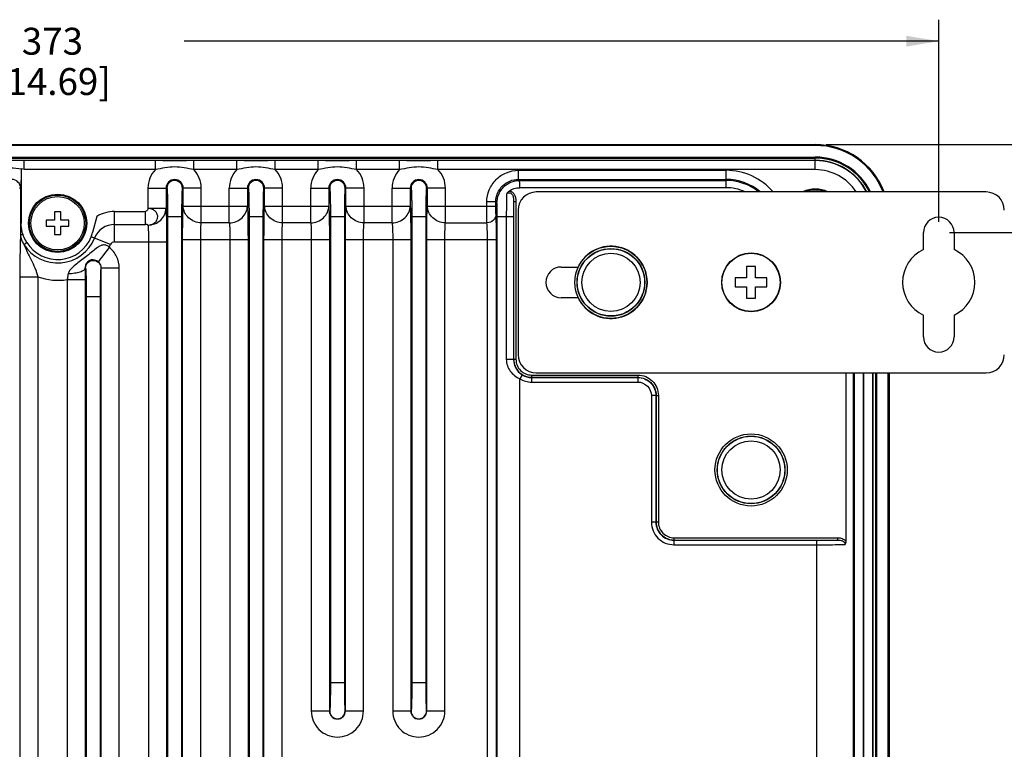
# Paper-space layout '10004648040_1_1' of a CAD drawing. Units: inches. Extents: x 0 to 34, y 0 to 22.
# Drawn here: x 25.1 to 30.9, y 6.9 to 11.2 of the extents above; entities that cross this region are included whole.
import ezdxf

# ---------------------------------------------------------------- set-up
doc = ezdxf.new("R2010")
doc.units = ezdxf.units.IN
doc.header["$LTSCALE"] = 1.87
doc.header["$MEASUREMENT"] = 0
doc.layers.get('0').update_dxf_attribs({"linetype": 'CONTINUOUS'})
doc.layers.add('GEOM_DATUMS', color=7, linetype='CONTINUOUS')
doc.styles.get("Standard").update_dxf_attribs({"font": 'txt', "width": 0.8})
doc.dimstyles.new('DIMSTYLE_1', dxfattribs={"dimtxt": 0.15625, "dimasz": 0.1875, "dimexe": 0.125, "dimexo": 0.0625, "dimgap": 0.078125, "dimtad": 0, "dimtih": 1, "dimtoh": 1, "dimlfac": 1.5, "dimzin": 4, "dimdsep": 46, "dimtxsty": 'STANDARD', "dimblk": '_FILLED', "dimblk1": '_FILLED', "dimblk2": '_FILLED', "dimcen": 0.09, "dimazin": 1, "dimtfac": 1, "dimtofl": 0, "dimtmove": 0, "dimatfit": 3, "dimldrblk": '_FILLED', "dimfxl": 1, "dimtolj": 1, "dimtzin": 4, "dimarcsym": 0})

# ---------------------------------------------------------------- blocks, each defined once
blk = doc.blocks.new('_FILLED')
at = {"color": 0, "linetype": 'BYBLOCK'}
blk.add_solid([(0, 0), (-1, 0.167), (-1, -0.167)], dxfattribs=at)
blk = doc.blocks.new('*D7')
at = {"color": 2, "linetype": 'CONTINUOUS'}
for p, q in [((20.6808, 10.0115), (20.6808, 11.1585)), ((30.4709, 9.9842), (30.4709, 11.1585)), ((20.6808, 11.0335), (25.0602, 11.0335)), ((30.4709, 11.0335), (26.0915, 11.0335))]:
    blk.add_line(p, q, dxfattribs=at)
at = {"color": 2, "linetype": 'CONTINUOUS', "xscale": 0.1875, "yscale": 0.1875, "zscale": 0.1875, "rotation": 180}
blk.add_blockref('_FILLED', (20.6808, 11.0335), dxfattribs=at)
at = {"color": 2, "linetype": 'CONTINUOUS', "xscale": 0.1875, "yscale": 0.1875, "zscale": 0.1875}
blk.add_blockref('_FILLED', (30.4709, 11.0335), dxfattribs=at)
at = {"color": 2, "linetype": 'CONTINUOUS', "insert": (25.3259, 11.1116), "char_height": 0.15625, "width": 0.875, "attachment_point": 2, "line_spacing_factor": 0.9}
blk.add_mtext('373\\P[14.69]', dxfattribs=at)
blk = doc.blocks.new('*D8')
at = {"color": 2, "linetype": 'CONTINUOUS'}
for p, q in [((30.5334, 9.9217), (31.5764, 9.9217)), ((31.4514, 9.9217), (31.4514, 7.6361)), ((31.4514, 4.8036), (31.4514, 7.0892)), ((30.6147, 4.8036), (31.5764, 4.8036))]:
    blk.add_line(p, q, dxfattribs=at)
at = {"color": 2, "linetype": 'CONTINUOUS', "xscale": 0.1875, "yscale": 0.1875, "zscale": 0.1875}
for p, rotation in [((31.4514, 9.9217), 90), ((31.4514, 4.8036), 270)]:
    blk.add_blockref('_FILLED', p, dxfattribs=dict(at, rotation=rotation))
at = {"color": 2, "linetype": 'CONTINUOUS', "insert": (31.2639, 7.5579), "char_height": 0.15625, "width": 0.75, "attachment_point": 2, "line_spacing_factor": 0.9}
blk.add_mtext('195\\P[7.68]', dxfattribs=at)
blk = doc.blocks.new('*D17')
at = {"color": 2, "linetype": 'CONTINUOUS'}
for p, q in [((29.8168, 10.4335), (32.1764, 10.4335)), ((32.0514, 10.4335), (32.0514, 6.7734)), ((32.0514, 2.5665), (32.0514, 6.2266)), ((26.9064, 2.5665), (32.1764, 2.5665))]:
    blk.add_line(p, q, dxfattribs=at)
at = {"color": 2, "linetype": 'CONTINUOUS', "xscale": 0.1875, "yscale": 0.1875, "zscale": 0.1875}
for p, rotation in [((32.0514, 10.4335), 90), ((32.0514, 2.5665), 270)]:
    blk.add_blockref('_FILLED', p, dxfattribs=dict(at, rotation=rotation))
at = {"color": 2, "linetype": 'CONTINUOUS', "insert": (31.9889, 6.6953), "char_height": 0.15625, "width": 0.875, "attachment_point": 2, "line_spacing_factor": 0.9}
blk.add_mtext('299,73\\P[11.80]', dxfattribs=at)

psp = doc.layouts.new('10004648040_1_1')

# ---------------------------------------------------------------- linework, layer by layer
at = {"color": 7, "linetype": 'CONTINUOUS'}
for p, q in [((21.4189, 10.3548), (29.7543, 10.3548)), ((21.4262, 10.3604), (29.7543, 10.3604)), ((29.7543, 10.2876), (29.7543, 10.3548)), ((29.7543, 10.3416), (21.4262, 10.3416)), ((25.1619, 10.34), (25.0187, 10.34)), ((25.1459, 9.9763), (25.1459, 10.2907)), ((25.1619, 10.2876), (25.1619, 10.34)), ((25.9239, 10.34), (25.1619, 10.34)), ((25.9239, 10.2876), (25.9239, 10.34)), ((25.957, 10.34), (25.9239, 10.34)), ((25.9663, 10.34), (25.957, 10.34)), ((26.1129, 10.34), (26.1042, 10.34)), ((26.1465, 10.34), (26.1129, 10.34)), ((26.1465, 10.2876), (26.1465, 10.34)), ((26.3963, 10.34), (26.1465, 10.34)), ((26.3963, 10.2876), (26.3963, 10.34)), ((26.4295, 10.34), (26.3963, 10.34)), ((26.4388, 10.34), (26.4295, 10.34)), ((26.5853, 10.34), (26.5766, 10.34)), ((26.6189, 10.34), (26.5853, 10.34)), ((26.6189, 10.2876), (26.6189, 10.34)), ((26.8688, 10.34), (26.6189, 10.34)), ((26.8688, 10.2876), (26.8688, 10.34)), ((26.9019, 10.34), (26.8688, 10.34)), ((26.9112, 10.34), (26.9019, 10.34)), ((27.0578, 10.34), (27.0491, 10.34)), ((27.0913, 10.34), (27.0578, 10.34)), ((27.0913, 10.2876), (27.0913, 10.34)), ((27.3412, 10.34), (27.0913, 10.34)), ((27.3412, 10.2876), (27.3412, 10.34)), ((27.3744, 10.34), (27.3412, 10.34)), ((27.3836, 10.34), (27.3744, 10.34)), ((27.5302, 10.34), (27.5215, 10.34)), ((27.5638, 10.34), (27.5302, 10.34)), ((27.5638, 10.2876), (27.5638, 10.34)), ((29.7543, 10.34), (27.5638, 10.34)), ((25.9239, 10.2876), (25.1619, 10.2876)), ((26.3963, 10.2876), (26.1465, 10.2876)), ((26.8688, 10.2876), (26.6189, 10.2876)), ((27.3412, 10.2876), (27.0913, 10.2876)), ((29.7543, 10.2876), (27.5638, 10.2876)), ((28.0312, 10.2312), (28.0312, 10.2837)), ((28.0312, 10.2837), (29.2362, 10.2837)), ((28.0312, 10.2312), (29.2362, 10.2312)), ((28.0376, 10.2248), (28.0312, 10.2312)), ((29.2362, 10.1829), (29.2362, 10.2837)), ((25.1351, 10.18), (25.1445, 10.18)), ((25.1408, 10.18), (25.1408, 9.9105)), ((25.1445, 10.18), (25.1445, 9.9763)), ((25.8804, 10.18), (25.8804, 10.0631)), ((25.8804, 10.18), (25.9904, 10.18)), ((25.9854, 10.18), (25.9854, 10.0631)), ((26.1899, 10.18), (26.08, 10.18)), ((26.085, 10.0764), (26.085, 10.18)), ((26.1899, 9.9791), (26.1899, 10.18)), ((26.3528, 9.9791), (26.3528, 10.18)), ((26.3528, 10.18), (26.4628, 10.18)), ((26.4578, 10.18), (26.4578, 10.0764)), ((26.6624, 10.18), (26.5524, 10.18)), ((26.5574, 10.0764), (26.5574, 10.18)), ((26.6624, 9.9791), (26.6624, 10.18)), ((26.8253, 9.9791), (26.8253, 10.18)), ((26.8253, 10.18), (26.9353, 10.18)), ((26.9302, 10.18), (26.9302, 10.0764)), ((27.1348, 10.18), (27.0248, 10.18)), ((27.0299, 10.0764), (27.0299, 10.18)), ((27.1348, 9.9791), (27.1348, 10.18)), ((27.2977, 9.9791), (27.2977, 10.18)), ((27.2977, 10.18), (27.4077, 10.18)), ((27.4027, 10.18), (27.4027, 10.0764)), ((27.6073, 10.18), (27.4973, 10.18)), ((27.5023, 10.0764), (27.5023, 10.18)), ((27.6073, 9.9791), (27.6073, 10.18)), ((28.0376, 10.2248), (29.2362, 10.2248)), ((29.2362, 10.1829), (28.0388, 10.1829)), ((25.8804, 10.0631), (25.9854, 10.0631)), ((26.085, 10.0764), (26.4578, 10.0764)), ((26.5574, 10.0764), (26.9302, 10.0764)), ((27.0299, 10.0764), (27.4027, 10.0764)), ((27.5023, 10.0764), (27.9, 10.0764)), ((27.8476, 10.0764), (27.8476, 10.1)), ((27.9, 10.1), (27.8476, 10.1)), ((27.9, 10.0764), (27.9, 10.1)), ((27.9064, 10.0936), (27.9, 10.1)), ((28.0033, 10.1022), (28.0165, 10.1022)), ((28.0165, 10.1022), (28.0165, 9.1864)), ((25.3381, 10.0419), (25.3381, 9.9941)), ((25.3738, 10.0419), (25.3381, 10.0419)), ((25.3738, 9.9941), (25.3738, 10.0419)), ((25.584, 10.0162), (25.5592, 9.9218)), ((25.687, 9.8685), (25.687, 10.0445)), ((25.687, 10.0445), (25.8659, 10.0445)), ((25.8659, 9.9691), (25.8659, 10.0445)), ((25.9947, 10.0149), (25.9947, 4.4216)), ((25.9947, 10.0149), (26.0756, 10.0149)), ((26.0756, 10.0149), (26.0756, 4.4216)), ((26.4671, 10.0149), (26.4671, 4.4216)), ((26.4671, 10.0149), (26.5481, 10.0149)), ((26.5481, 10.0149), (26.5481, 4.4216)), ((26.9396, 10.0149), (26.9396, 7.3088)), ((26.9396, 10.0149), (27.0205, 10.0149)), ((27.0205, 10.0149), (27.0205, 7.3088)), ((27.412, 10.0149), (27.412, 7.3088)), ((27.412, 10.0149), (27.493, 10.0149)), ((27.493, 10.0149), (27.493, 7.3088)), ((27.9084, 4.4216), (27.9084, 10.0149)), ((27.9084, 10.0149), (28.0027, 10.0149)), ((27.9607, 10.0149), (27.9607, 9.1858)), ((28.0027, 10.0149), (28.0027, 9.1858)), ((25.1459, 9.9763), (25.1445, 9.9763)), ((25.2903, 9.9941), (25.2903, 9.9584)), ((25.3381, 9.9941), (25.2903, 9.9941)), ((25.2903, 9.9584), (25.3381, 9.9584)), ((25.3381, 9.9584), (25.3381, 9.9107)), ((25.4215, 9.9941), (25.3738, 9.9941)), ((25.3738, 9.9107), (25.3738, 9.9584)), ((25.3738, 9.9584), (25.4215, 9.9584)), ((25.4215, 9.9584), (25.4215, 9.9941)), ((25.687, 9.9691), (25.8659, 9.9691)), ((26.3528, 9.9791), (26.1899, 9.9791)), ((26.8253, 9.9791), (26.6624, 9.9791)), ((27.2977, 9.9791), (27.1348, 9.9791)), ((27.6073, 9.9791), (27.8484, 9.9791)), ((25.1408, 9.9105), (25.1556, 9.9105)), ((25.3381, 9.9107), (25.3738, 9.9107)), ((25.6633, 9.8525), (25.5512, 9.8976)), ((25.1603, 9.8538), (25.1774, 9.8645)), ((25.656, 9.8355), (25.5913, 9.7529)), ((25.687, 9.8685), (25.9888, 9.8685)), ((25.8838, 9.8685), (25.8838, 4.5681)), ((25.9888, 9.8685), (25.9888, 4.5681)), ((26.0816, 4.5547), (26.0816, 9.8818)), ((26.0816, 9.8818), (26.4612, 9.8818)), ((26.1865, 4.5547), (26.1865, 9.8818)), ((26.3563, 9.8818), (26.3563, 4.5547)), ((26.4612, 9.8818), (26.4612, 4.5547)), ((26.554, 4.5547), (26.554, 9.8818)), ((26.554, 9.8818), (26.9337, 9.8818)), ((26.6589, 4.5547), (26.6589, 9.8818)), ((26.8287, 9.8818), (26.8287, 7.1437)), ((26.9337, 9.8818), (26.9337, 7.1437)), ((27.0264, 7.1437), (27.0264, 9.8818)), ((27.0264, 9.8818), (27.4061, 9.8818)), ((27.1314, 7.1437), (27.1314, 9.8818)), ((27.3012, 9.8818), (27.3012, 7.1437)), ((27.4061, 9.8818), (27.4061, 7.1437)), ((27.4989, 7.1437), (27.4989, 9.8818)), ((27.4989, 9.8818), (27.9035, 9.8818)), ((27.6038, 7.1437), (27.6038, 9.8818)), ((27.851, 4.5547), (27.851, 9.8818)), ((27.9035, 4.5547), (27.9035, 9.8818)), ((29.4079, 9.7248), (29.3554, 9.7248)), ((29.3554, 9.7248), (29.3554, 9.6592)), ((29.4079, 9.6592), (29.4079, 9.7248)), ((25.1367, 9.6652), (25.1367, 4.7714)), ((25.1367, 9.6652), (25.2416, 9.6652)), ((25.2416, 9.6652), (25.2416, 4.7714)), ((25.518, 9.7158), (25.5161, 9.7164)), ((25.5161, 9.7164), (25.5163, 9.6495)), ((25.6091, 9.7163), (25.6075, 9.7158)), ((25.6091, 4.7202), (25.6091, 9.7163)), ((25.7141, 9.7163), (25.6091, 9.7163)), ((25.7141, 4.7202), (25.7141, 9.7163)), ((25.4114, 9.6495), (25.4114, 4.787)), ((25.4114, 9.6495), (25.5163, 9.6495)), ((25.5163, 9.6495), (25.5163, 4.787)), ((29.3554, 9.6592), (29.2898, 9.6592)), ((29.2898, 9.6592), (29.2898, 9.6067)), ((29.2898, 9.6067), (29.3554, 9.6067)), ((29.3554, 9.6067), (29.3554, 9.5411)), ((29.4735, 9.6592), (29.4079, 9.6592)), ((29.4079, 9.6067), (29.4735, 9.6067)), ((29.4079, 9.5411), (29.4079, 9.6067)), ((29.4735, 9.6067), (29.4735, 9.6592)), ((25.5223, 9.5507), (25.5223, 4.8858)), ((25.5223, 9.5507), (25.6032, 9.5507)), ((25.6032, 9.5507), (25.6032, 4.8858)), ((29.3554, 9.5411), (29.4079, 9.5411)), ((28.0027, 9.1858), (27.9607, 9.1858)), ((28.0033, 9.1864), (28.0165, 9.1864)), ((28.0531, 9.0952), (28.0396, 9.0727)), ((28.1083, 9.0946), (28.7252, 9.0946)), ((28.1083, 9.0815), (28.1083, 9.0946)), ((28.7252, 9.0815), (28.7252, 9.0946)), ((29.9316, 9.108), (29.9316, 8.1301)), ((29.9735, 9.108), (29.9735, 5.3285)), ((29.9798, 9.108), (29.9798, 5.3285)), ((30.0323, 9.108), (30.0323, 5.3285)), ((30.0362, 5.3285), (30.0362, 9.108)), ((30.0887, 5.3285), (30.0887, 9.108)), ((30.0903, 5.3285), (30.0903, 9.108)), ((30.1034, 9.108), (30.1034, 5.3285)), ((30.1091, 9.108), (30.1091, 5.3285)), ((28.0396, 5.3707), (28.0396, 9.0727)), ((28.1071, 9.0803), (28.724, 9.0803)), ((28.1071, 9.0803), (28.1071, 9.054)), ((28.1071, 9.054), (28.724, 9.054)), ((28.1083, 9.0815), (28.7252, 9.0815)), ((28.724, 9.0803), (28.724, 9.054)), ((28.8289, 8.9753), (28.8027, 8.9753)), ((28.8027, 8.9753), (28.8027, 8.2403)), ((28.8289, 8.9753), (28.8289, 8.2403)), ((28.8301, 8.9765), (28.8432, 8.9765)), ((28.8301, 8.9765), (28.8301, 8.2415)), ((28.8432, 8.9765), (28.8432, 8.2415)), ((28.8289, 8.2403), (28.8027, 8.2403)), ((28.8301, 8.2415), (28.8432, 8.2415)), ((28.9339, 8.1354), (29.7636, 8.1354)), ((28.9339, 8.1354), (28.9339, 8.1091)), ((28.9351, 8.1497), (29.8848, 8.1497)), ((28.9351, 8.1366), (28.9351, 8.1497)), ((28.9351, 8.1366), (29.8848, 8.1366)), ((29.7636, 6.3012), (29.7636, 8.1354)), ((29.8848, 8.1366), (29.8848, 8.1497)), ((28.9339, 8.1091), (29.7636, 8.1091)), ((26.9396, 7.3088), (27.0205, 7.3088)), ((27.412, 7.3088), (27.493, 7.3088)), ((26.8287, 7.1437), (26.9353, 7.1437)), ((27.0248, 7.1437), (27.1314, 7.1437)), ((27.3012, 7.1437), (27.4077, 7.1437)), ((27.4973, 7.1437), (27.6038, 7.1437))]:
    psp.add_line(p, q, dxfattribs=at)
at = {"color": 3, "linetype": 'CONTINUOUS'}
for p, q in [((30.7465, 10.1579), (28.1349, 10.1579)), ((28.0299, 10.0529), (28.0299, 9.213)), ((30.3816, 9.823), (30.3816, 9.9217)), ((30.5601, 9.9217), (30.5601, 9.823)), ((28.2793, 9.7222), (28.3779, 9.7222)), ((28.3779, 9.5437), (28.2793, 9.5437)), ((30.3816, 9.317), (30.3816, 9.4429)), ((30.5601, 9.4429), (30.5601, 9.317)), ((28.1349, 9.108), (30.7465, 9.108))]:
    psp.add_line(p, q, dxfattribs=at)
at = {"color": 7, "linetype": 'CONTINUOUS'}
for centre, radius in [((25.3559, 9.9763), 0.1693), ((25.3559, 9.9763), 0.164), ((25.3559, 9.9763), 0.1552), ((28.568, 9.633), 0.2096), ((28.568, 9.633), 0.1965), ((28.568, 9.633), 0.1953), ((28.568, 9.633), 0.1691), ((29.3816, 9.633), 0.169), ((29.3816, 8.5437), 0.2096), ((29.3816, 8.5437), 0.1965), ((29.3816, 8.5437), 0.1953), ((29.3816, 8.5437), 0.1691)]:
    psp.add_circle(centre, radius, dxfattribs=at)
at = {"color": 3, "linetype": 'CONTINUOUS'}
psp.add_circle((29.3816, 9.633), 0.1706, dxfattribs=at)
at = {"color": 7, "linetype": 'CONTINUOUS'}
for centre, radius, start, end in [((29.7543, 10.0057), 0.3548, 25.4391, 90), ((29.7543, 10.0057), 0.3491, 25.8639, 90), ((25.5058, 10.2914), 0.3598, 179.7557, 180.1053), ((25.0903, 10.1006), 0.2002, 69.052, 73.8678), ((26.0352, 37.9697), 27.6298, 269.8572, 270.14312), ((26.5076, 37.9697), 27.6298, 269.8572, 270.14312), ((26.9801, 37.9697), 27.6298, 269.8572, 270.14312), ((27.4525, 37.9697), 27.6298, 269.8572, 270.14312), ((29.7543, 10.0057), 0.336, 27.0206, 90), ((29.7543, 10.0057), 0.3344, 27.1155, 90), ((29.2362, 9.9217), 0.362, 40.874, 90), ((29.2362, 9.9217), 0.3095, 50.0198, 90), ((29.7543, 10.0057), 0.2819, 32.7512, 90), ((25.0903, 10.18), 0.0505, 0, 180), ((26.0352, 10.18), 0.0498, 0, 180), ((26.0352, 10.18), 0.0448, 0.0014, 179.9987), ((26.5076, 10.18), 0.0498, 0, 180), ((26.5076, 10.18), 0.0448, 0.0014, 179.9987), ((26.9801, 10.18), 0.0498, 0, 180), ((26.9801, 10.18), 0.0448, 0.0014, 179.9987), ((27.4525, 10.18), 0.0498, 0, 180), ((27.4525, 10.18), 0.0448, 0.0014, 179.9987), ((29.2362, 9.9217), 0.3031, 51.4358, 90), ((29.2362, 9.9217), 0.2612, 65.1833, 90), ((29.7543, 10.0057), 0.1693, 64.4985, 115.5015), ((29.7543, 10.0057), 0.164, 68.3146, 111.6854), ((29.7543, 10.0057), 0.1552, 78.928, 101.072), ((25.687, 9.8429), 0.2016, 90, 120.738), ((25.687, 9.8429), 0.1261, 90, 158.0665), ((25.3559, 9.9763), 0.2308, 212.0551, 338.0665), ((25.3559, 9.9763), 0.2106, 212.055, 338.0665), ((25.3658, 9.9722), 0.1998, 338.0862, 345.3914), ((25.3559, 9.9763), 0.3314, 334.8737, 338.0665), ((25.687, 9.8429), 0.0255, 90, 158.0665), ((25.3559, 9.9763), 0.3314, 249.8289, 279.6388), ((26.9801, 7.1437), 0.0464, 180, 360), ((26.9801, 7.1437), 0.0448, 180, 360), ((27.4525, 7.1437), 0.0464, 180, 360), ((27.4525, 7.1437), 0.0448, 180, 360)]:
    psp.add_arc(centre, radius, start, end, dxfattribs=at)
at = {"color": 3, "linetype": 'CONTINUOUS'}
for centre, radius, start, end in [((28.1349, 10.0529), 0.105, 90, 180), ((30.7465, 10.0529), 0.105, 0, 90), ((30.4709, 9.9217), 0.0892, 0, 180), ((28.568, 9.633), 0.21, 205.1507, 154.8493), ((30.4709, 9.633), 0.21, 115.1507, 244.8493), ((30.4709, 9.633), 0.21, 295.1507, 64.8493), ((28.2793, 9.633), 0.0892, 90, 270), ((30.4709, 9.317), 0.0892, 180, 360), ((28.1349, 9.213), 0.105, 180, 270), ((30.7465, 9.213), 0.105, 270, 360)]:
    psp.add_arc(centre, radius, start, end, dxfattribs=at)
at = {"color": 7, "linetype": 'CONTINUOUS'}
for points, knots in [([(25.1459, 10.2907), (25.1249, 10.2945), (25.082, 10.2989), (25.0396, 10.292), (25.0187, 10.2876)], [0, 0, 0, 0, 0.499873, 1, 1, 1, 1]), ([(25.1445, 10.18), (25.1445, 10.1976), (25.1457, 10.2348), (25.1459, 10.2721), (25.1459, 10.2918)], [0, 0, 0, 0, 0.470385, 1, 1, 1, 1]), ([(26.1465, 10.2876), (26.1281, 10.2913), (26.0914, 10.2993), (26.0352, 10.3051), (25.9789, 10.2993), (25.9423, 10.2913), (25.9239, 10.2876)], [0, 0, 0, 0, 0.250017, 0.500013, 0.75001, 1, 1, 1, 1]), ([(26.6189, 10.2876), (26.6005, 10.2913), (26.5639, 10.2993), (26.5076, 10.3051), (26.4513, 10.2993), (26.4147, 10.2913), (26.3963, 10.2876)], [0, 0, 0, 0, 0.250017, 0.500013, 0.75001, 1, 1, 1, 1]), ([(27.0913, 10.2876), (27.073, 10.2913), (27.0363, 10.2993), (26.98, 10.3051), (26.9238, 10.2993), (26.8871, 10.2913), (26.8688, 10.2876)], [0, 0, 0, 0, 0.250017, 0.500013, 0.75001, 1, 1, 1, 1]), ([(27.5638, 10.2876), (27.5454, 10.2913), (27.5088, 10.2993), (27.4525, 10.3051), (27.3962, 10.2993), (27.3596, 10.2913), (27.3412, 10.2876)], [0, 0, 0, 0, 0.250017, 0.500013, 0.75001, 1, 1, 1, 1]), ([(25.9239, 10.2876), (25.9102, 10.2734), (25.8881, 10.2395), (25.8804, 10.1997), (25.8804, 10.18)], [0, 0, 0, 0, 0.499978, 1, 1, 1, 1]), ([(26.1899, 10.18), (26.1899, 10.1997), (26.1823, 10.2395), (26.1601, 10.2734), (26.1465, 10.2876)], [0, 0, 0, 0, 0.500021, 1, 1, 1, 1]), ([(26.3963, 10.2876), (26.3826, 10.2734), (26.3605, 10.2395), (26.3528, 10.1997), (26.3528, 10.18)], [0, 0, 0, 0, 0.499978, 1, 1, 1, 1]), ([(26.6624, 10.18), (26.6624, 10.1997), (26.6547, 10.2395), (26.6326, 10.2734), (26.6189, 10.2876)], [0, 0, 0, 0, 0.500021, 1, 1, 1, 1]), ([(26.8688, 10.2876), (26.8551, 10.2734), (26.833, 10.2395), (26.8253, 10.1997), (26.8253, 10.18)], [0, 0, 0, 0, 0.499978, 1, 1, 1, 1]), ([(27.1348, 10.18), (27.1348, 10.1997), (27.1272, 10.2395), (27.105, 10.2734), (27.0913, 10.2876)], [0, 0, 0, 0, 0.500021, 1, 1, 1, 1]), ([(27.3412, 10.2876), (27.3275, 10.2734), (27.3054, 10.2395), (27.2977, 10.1997), (27.2977, 10.18)], [0, 0, 0, 0, 0.499978, 1, 1, 1, 1]), ([(27.6073, 10.18), (27.6073, 10.1997), (27.5996, 10.2395), (27.5775, 10.2734), (27.5638, 10.2876)], [0, 0, 0, 0, 0.500021, 1, 1, 1, 1]), ([(27.8476, 10.1), (27.8476, 10.1239), (27.8571, 10.1722), (27.898, 10.2332), (27.959, 10.2741), (28.0073, 10.2837), (28.0312, 10.2837)], [0, 0, 0, 0, 0.249946, 0.500002, 0.750057, 1, 1, 1, 1]), ([(27.9, 10.1), (27.9, 10.1171), (27.9068, 10.1516), (27.936, 10.1952), (27.9796, 10.2244), (28.0142, 10.2312), (28.0312, 10.2312)], [0, 0, 0, 0, 0.249943, 0.500002, 0.75006, 1, 1, 1, 1]), ([(25.9904, 10.18), (25.9907, 10.18), (25.9909, 10.1785), (25.9913, 10.1765), (25.9917, 10.1723), (25.9921, 10.167), (25.9925, 10.1601), (25.993, 10.1481), (25.9935, 10.1302), (25.994, 10.1055), (25.9944, 10.0773), (25.9947, 10.0467), (25.9947, 10.0256), (25.9947, 10.0149)], [0, 0, 0, 0, 0.005455, 0.020042, 0.043985, 0.077091, 0.119058, 0.169489, 0.293743, 0.445127, 0.617793, 0.805178, 1, 1, 1, 1]), ([(26.08, 10.18), (26.0797, 10.18), (26.0794, 10.1785), (26.079, 10.1765), (26.0787, 10.1723), (26.0783, 10.167), (26.0779, 10.1601), (26.0774, 10.1481), (26.0768, 10.1302), (26.0763, 10.1055), (26.0759, 10.0773), (26.0757, 10.0467), (26.0756, 10.0256), (26.0756, 10.0149)], [0, 0, 0, 0, 0.005453, 0.020042, 0.043986, 0.077091, 0.119058, 0.169489, 0.293743, 0.445127, 0.617793, 0.805179, 1, 1, 1, 1]), ([(26.4628, 10.18), (26.4631, 10.18), (26.4634, 10.1785), (26.4638, 10.1765), (26.4641, 10.1723), (26.4645, 10.167), (26.4649, 10.1601), (26.4654, 10.1481), (26.466, 10.1302), (26.4665, 10.1055), (26.4669, 10.0773), (26.4671, 10.0467), (26.4671, 10.0256), (26.4671, 10.0149)], [0, 0, 0, 0, 0.005455, 0.020042, 0.043985, 0.077091, 0.119058, 0.169489, 0.293743, 0.445127, 0.617793, 0.805178, 1, 1, 1, 1]), ([(26.5524, 10.18), (26.5521, 10.18), (26.5519, 10.1785), (26.5514, 10.1765), (26.5511, 10.1723), (26.5507, 10.167), (26.5503, 10.1601), (26.5498, 10.1481), (26.5493, 10.1302), (26.5488, 10.1055), (26.5484, 10.0773), (26.5481, 10.0467), (26.5481, 10.0256), (26.5481, 10.0149)], [0, 0, 0, 0, 0.005453, 0.020042, 0.043986, 0.077091, 0.119058, 0.169489, 0.293743, 0.445127, 0.617793, 0.805179, 1, 1, 1, 1]), ([(26.9353, 10.18), (26.9356, 10.18), (26.9358, 10.1785), (26.9362, 10.1765), (26.9366, 10.1723), (26.937, 10.167), (26.9373, 10.1601), (26.9378, 10.1481), (26.9384, 10.1302), (26.9389, 10.1055), (26.9393, 10.0773), (26.9395, 10.0467), (26.9396, 10.0256), (26.9396, 10.0149)], [0, 0, 0, 0, 0.005455, 0.020042, 0.043985, 0.077091, 0.119058, 0.169489, 0.293743, 0.445127, 0.617793, 0.805178, 1, 1, 1, 1]), ([(27.0248, 10.18), (27.0245, 10.18), (27.0243, 10.1785), (27.0239, 10.1765), (27.0235, 10.1723), (27.0231, 10.167), (27.0228, 10.1601), (27.0223, 10.1481), (27.0217, 10.1302), (27.0212, 10.1055), (27.0208, 10.0773), (27.0206, 10.0467), (27.0205, 10.0256), (27.0205, 10.0149)], [0, 0, 0, 0, 0.005453, 0.020042, 0.043986, 0.077091, 0.119058, 0.169489, 0.293743, 0.445127, 0.617793, 0.805179, 1, 1, 1, 1]), ([(27.4077, 10.18), (27.408, 10.18), (27.4082, 10.1785), (27.4087, 10.1765), (27.409, 10.1723), (27.4094, 10.167), (27.4098, 10.1601), (27.4103, 10.1481), (27.4108, 10.1302), (27.4114, 10.1055), (27.4117, 10.0773), (27.412, 10.0467), (27.412, 10.0256), (27.412, 10.0149)], [0, 0, 0, 0, 0.005455, 0.020042, 0.043985, 0.077091, 0.119058, 0.169489, 0.293743, 0.445127, 0.617793, 0.805178, 1, 1, 1, 1]), ([(27.4973, 10.18), (27.497, 10.18), (27.4968, 10.1785), (27.4963, 10.1765), (27.496, 10.1723), (27.4956, 10.167), (27.4952, 10.1601), (27.4947, 10.1481), (27.4942, 10.1302), (27.4936, 10.1055), (27.4933, 10.0773), (27.493, 10.0467), (27.493, 10.0256), (27.493, 10.0149)], [0, 0, 0, 0, 0.005453, 0.020042, 0.043986, 0.077091, 0.119058, 0.169489, 0.293743, 0.445127, 0.617793, 0.805179, 1, 1, 1, 1]), ([(27.9064, 10.0936), (27.9064, 10.1107), (27.9132, 10.1452), (27.9425, 10.1887), (27.986, 10.218), (28.0205, 10.2248), (28.0376, 10.2248)], [0, 0, 0, 0, 0.250008, 0.5, 0.749992, 1, 1, 1, 1]), ([(28.0388, 10.1829), (28.0387, 10.1887), (28.0385, 10.1988), (28.0384, 10.2117), (28.0378, 10.2198), (28.038, 10.2238), (28.0376, 10.2248)], [0, 0, 0, 0, 0.414013, 0.723258, 0.920009, 1, 1, 1, 1]), ([(27.9623, 10.1454), (27.9621, 10.136), (27.961, 10.0925), (27.9607, 10.049), (27.9607, 10.0149)], [0, 0, 0, 0, 0.2168, 1, 1, 1, 1]), ([(27.9623, 10.1454), (27.9632, 10.1471), (27.9671, 10.1539), (27.9725, 10.16), (27.9774, 10.1634)], [0, 0, 0, 0, 0.24273, 1, 1, 1, 1]), ([(27.9623, 10.1454), (27.9645, 10.1481), (27.9696, 10.1528), (27.9837, 10.1557), (27.9977, 10.142), (28.0026, 10.1225), (28.0034, 10.1089), (28.0033, 10.1022)], [0, 0, 0, 0, 0.126002, 0.252024, 0.498013, 0.748721, 1, 1, 1, 1]), ([(27.9774, 10.1634), (27.984, 10.1635), (27.9976, 10.1584), (28.0097, 10.1417), (28.0155, 10.1223), (28.0165, 10.1089), (28.0165, 10.1022)], [0, 0, 0, 0, 0.24782, 0.497788, 0.748732, 1, 1, 1, 1]), ([(25.8804, 10.0631), (25.8803, 10.0609), (25.8786, 10.0532), (25.8719, 10.0445), (25.8659, 10.0445)], [0, 0, 0, 0, 0.266392, 1, 1, 1, 1]), ([(25.8804, 9.9658), (25.9068, 9.9658), (25.948, 9.9818), (25.9793, 10.0246), (25.9852, 10.0505), (25.9854, 10.0631)], [0, 0, 0, 0, 0.507941, 0.756793, 1, 1, 1, 1]), ([(25.8804, 9.9658), (25.8878, 9.9659), (25.9023, 9.9685), (25.9211, 9.9787), (25.9339, 9.9946), (25.9386, 10.0137), (25.934, 10.0331), (25.9208, 10.0488), (25.9025, 10.0603), (25.8878, 10.0626), (25.8804, 10.0631)], [0, 0, 0, 0, 0.135143, 0.264205, 0.383781, 0.497851, 0.612505, 0.733878, 0.864107, 1, 1, 1, 1]), ([(25.9854, 10.0631), (25.987, 10.0374), (25.9882, 9.9725), (25.9888, 9.9076), (25.9888, 9.8685)], [0, 0, 0, 0, 0.397018, 1, 1, 1, 1]), ([(26.0816, 9.8818), (26.0816, 9.9209), (26.0822, 9.9858), (26.0833, 10.0507), (26.085, 10.0764)], [0, 0, 0, 0, 0.602989, 1, 1, 1, 1]), ([(26.1899, 9.9791), (26.1635, 9.9791), (26.1223, 9.9951), (26.091, 10.0379), (26.0851, 10.0638), (26.085, 10.0764)], [0, 0, 0, 0, 0.507941, 0.756793, 1, 1, 1, 1]), ([(26.3528, 9.9791), (26.3664, 9.9792), (26.3935, 9.9844), (26.4281, 10.0058), (26.4518, 10.038), (26.4577, 10.0638), (26.4578, 10.0764)], [0, 0, 0, 0, 0.258279, 0.512192, 0.758998, 1, 1, 1, 1]), ([(26.4578, 10.0764), (26.4595, 10.0507), (26.4606, 9.9858), (26.4612, 9.9209), (26.4612, 9.8818)], [0, 0, 0, 0, 0.397011, 1, 1, 1, 1]), ([(26.554, 9.8818), (26.554, 9.9209), (26.5546, 9.9858), (26.5558, 10.0507), (26.5574, 10.0764)], [0, 0, 0, 0, 0.602989, 1, 1, 1, 1]), ([(26.6624, 9.9791), (26.6488, 9.9792), (26.6217, 9.9844), (26.5871, 10.0058), (26.5634, 10.038), (26.5576, 10.0638), (26.5574, 10.0764)], [0, 0, 0, 0, 0.258279, 0.512192, 0.758998, 1, 1, 1, 1]), ([(26.8253, 9.9791), (26.8388, 9.9792), (26.8659, 9.9844), (26.9006, 10.0058), (26.9243, 10.038), (26.9301, 10.0638), (26.9302, 10.0764)], [0, 0, 0, 0, 0.258279, 0.512192, 0.758998, 1, 1, 1, 1]), ([(26.9302, 10.0764), (26.9319, 10.0507), (26.9331, 9.9858), (26.9337, 9.9209), (26.9337, 9.8818)], [0, 0, 0, 0, 0.397011, 1, 1, 1, 1]), ([(27.0264, 9.8818), (27.0264, 9.9209), (27.027, 9.9858), (27.0282, 10.0507), (27.0299, 10.0764)], [0, 0, 0, 0, 0.602989, 1, 1, 1, 1]), ([(27.1348, 9.9791), (27.1213, 9.9792), (27.0942, 9.9844), (27.0595, 10.0058), (27.0358, 10.038), (27.03, 10.0638), (27.0299, 10.0764)], [0, 0, 0, 0, 0.258279, 0.512192, 0.758998, 1, 1, 1, 1]), ([(27.2977, 9.9791), (27.3113, 9.9792), (27.3384, 9.9844), (27.373, 10.0058), (27.3967, 10.038), (27.4025, 10.0638), (27.4027, 10.0764)], [0, 0, 0, 0, 0.258279, 0.512192, 0.758998, 1, 1, 1, 1]), ([(27.4027, 10.0764), (27.4043, 10.0507), (27.4055, 9.9858), (27.4061, 9.9209), (27.4061, 9.8818)], [0, 0, 0, 0, 0.397011, 1, 1, 1, 1]), ([(27.4989, 9.8818), (27.4989, 9.9209), (27.4995, 9.9858), (27.5007, 10.0507), (27.5023, 10.0764)], [0, 0, 0, 0, 0.602988, 1, 1, 1, 1]), ([(27.6073, 9.9791), (27.5937, 9.9792), (27.5666, 9.9844), (27.532, 10.0058), (27.5083, 10.038), (27.5024, 10.0638), (27.5023, 10.0764)], [0, 0, 0, 0, 0.258279, 0.512192, 0.758998, 1, 1, 1, 1]), ([(27.8484, 9.9791), (27.8482, 9.9844), (27.8476, 10.0168), (27.8476, 10.0493), (27.8476, 10.0764)], [0, 0, 0, 0, 0.161884, 1, 1, 1, 1]), ([(27.9009, 10.0278), (27.9007, 10.0304), (27.9001, 10.0466), (27.9, 10.0629), (27.9, 10.0764)], [0, 0, 0, 0, 0.161958, 1, 1, 1, 1]), ([(27.9084, 10.0149), (27.9084, 10.0248), (27.9083, 10.0392), (27.9081, 10.0575), (27.9079, 10.0692), (27.9075, 10.0788), (27.9074, 10.0863), (27.9067, 10.0907), (27.9068, 10.0932), (27.9064, 10.0936)], [0, 0, 0, 0, 0.376496, 0.547146, 0.697459, 0.821938, 0.915879, 0.97588, 1, 1, 1, 1]), ([(28.0033, 10.1022), (28.0032, 10.0954), (28.0028, 10.0663), (28.0027, 10.0372), (28.0027, 10.0149)], [0, 0, 0, 0, 0.233132, 1, 1, 1, 1]), ([(27.9009, 10.0278), (27.9008, 10.0152), (27.8885, 9.9889), (27.8616, 9.9792), (27.8484, 9.9791)], [0, 0, 0, 0, 0.486839, 1, 1, 1, 1]), ([(27.9035, 9.8818), (27.9035, 9.9111), (27.903, 9.9598), (27.9021, 10.0085), (27.9009, 10.0278)], [0, 0, 0, 0, 0.602931, 1, 1, 1, 1]), ([(25.1556, 9.9105), (25.1538, 9.9156), (25.1475, 9.937), (25.1445, 9.9594), (25.1445, 9.9763)], [0, 0, 0, 0, 0.242099, 1, 1, 1, 1]), ([(25.8804, 9.9658), (25.8803, 9.9665), (25.8783, 9.9676), (25.8735, 9.9687), (25.869, 9.9691), (25.8659, 9.9691)], [0, 0, 0, 0, 0.141981, 0.382873, 1, 1, 1, 1]), ([(25.8804, 9.9658), (25.8821, 9.953), (25.8832, 9.9205), (25.8838, 9.888), (25.8838, 9.8685)], [0, 0, 0, 0, 0.397235, 1, 1, 1, 1]), ([(26.1865, 9.8818), (26.1865, 9.9014), (26.1871, 9.9338), (26.1883, 9.9663), (26.1899, 9.9791)], [0, 0, 0, 0, 0.602719, 1, 1, 1, 1]), ([(26.3528, 9.9791), (26.3545, 9.9663), (26.3557, 9.9338), (26.3563, 9.9014), (26.3563, 9.8818)], [0, 0, 0, 0, 0.397281, 1, 1, 1, 1]), ([(26.6589, 9.8818), (26.6589, 9.9014), (26.6596, 9.9338), (26.6607, 9.9663), (26.6624, 9.9791)], [0, 0, 0, 0, 0.602719, 1, 1, 1, 1]), ([(26.8253, 9.9791), (26.8269, 9.9663), (26.8281, 9.9338), (26.8287, 9.9014), (26.8287, 9.8818)], [0, 0, 0, 0, 0.397281, 1, 1, 1, 1]), ([(27.1314, 9.8818), (27.1314, 9.9014), (27.132, 9.9338), (27.1332, 9.9663), (27.1348, 9.9791)], [0, 0, 0, 0, 0.602719, 1, 1, 1, 1]), ([(27.2977, 9.9791), (27.2994, 9.9663), (27.3006, 9.9338), (27.3012, 9.9014), (27.3012, 9.8818)], [0, 0, 0, 0, 0.397281, 1, 1, 1, 1]), ([(27.6038, 9.8818), (27.6038, 9.9014), (27.6044, 9.9338), (27.6056, 9.9663), (27.6073, 9.9791)], [0, 0, 0, 0, 0.602719, 1, 1, 1, 1]), ([(27.851, 9.8818), (27.851, 9.9014), (27.8505, 9.9338), (27.8497, 9.9663), (27.8484, 9.9791)], [0, 0, 0, 0, 0.602848, 1, 1, 1, 1]), ([(25.1408, 9.9105), (25.14, 9.8961), (25.1389, 9.8623), (25.1371, 9.7805), (25.1367, 9.7132), (25.1367, 9.6652)], [0, 0, 0, 0, 0.176882, 0.413368, 1, 1, 1, 1]), ([(25.1408, 9.9105), (25.1409, 9.9004), (25.1443, 9.88), (25.1541, 9.8618), (25.1603, 9.8538)], [0, 0, 0, 0, 0.499168, 1, 1, 1, 1]), ([(25.1774, 9.8645), (25.1751, 9.8682), (25.1665, 9.8829), (25.1597, 9.8986), (25.1556, 9.9105)], [0, 0, 0, 0, 0.256517, 1, 1, 1, 1]), ([(25.1603, 9.8538), (25.172, 9.8229), (25.1959, 9.7784), (25.225, 9.7163), (25.2366, 9.6826), (25.2416, 9.6652)], [0, 0, 0, 0, 0.481547, 0.734919, 1, 1, 1, 1]), ([(25.656, 9.8355), (25.6518, 9.8405), (25.6415, 9.8489), (25.6219, 9.8515), (25.6038, 9.8455), (25.5823, 9.8326), (25.5577, 9.8123), (25.5282, 9.7873), (25.4977, 9.7631), (25.4667, 9.74), (25.4372, 9.717), (25.4207, 9.6962), (25.418, 9.6843)], [0, 0, 0, 0, 0.063565, 0.125231, 0.18598, 0.247163, 0.371948, 0.499391, 0.627705, 0.754913, 0.879319, 1, 1, 1, 1]), ([(25.7141, 9.7163), (25.7141, 9.739), (25.7036, 9.785), (25.6738, 9.8216), (25.656, 9.8355)], [0, 0, 0, 0, 0.500017, 1, 1, 1, 1]), ([(25.5913, 9.7529), (25.5832, 9.7592), (25.5655, 9.7658), (25.5415, 9.7617), (25.5274, 9.7509), (25.5182, 9.7358), (25.5159, 9.724), (25.5161, 9.7164)], [0, 0, 0, 0, 0.293277, 0.502009, 0.671218, 0.782744, 1, 1, 1, 1]), ([(25.518, 9.7158), (25.518, 9.7272), (25.5277, 9.751), (25.5627, 9.7653), (25.5978, 9.751), (25.6075, 9.7272), (25.6075, 9.7158)], [0, 0, 0, 0, 0.250025, 0.5, 0.749975, 1, 1, 1, 1]), ([(25.6091, 9.7163), (25.6091, 9.7233), (25.6059, 9.7374), (25.5968, 9.7486), (25.5913, 9.7529)], [0, 0, 0, 0, 0.499999, 1, 1, 1, 1]), ([(25.418, 9.6843), (25.4173, 9.6814), (25.4149, 9.6699), (25.4128, 9.6583), (25.4114, 9.6495)], [0, 0, 0, 0, 0.245237, 1, 1, 1, 1]), ([(25.418, 9.6843), (25.4305, 9.6846), (25.4537, 9.6865), (25.4808, 9.6921), (25.4984, 9.6989), (25.5092, 9.7048), (25.5157, 9.7117), (25.5161, 9.7164)], [0, 0, 0, 0, 0.349372, 0.649151, 0.7699, 0.868013, 1, 1, 1, 1]), ([(25.518, 9.7158), (25.5183, 9.7157), (25.5185, 9.7142), (25.519, 9.712), (25.5193, 9.7078), (25.5197, 9.7024), (25.52, 9.6954), (25.5205, 9.6834), (25.5211, 9.6655), (25.5216, 9.6408), (25.522, 9.6128), (25.5222, 9.5823), (25.5223, 9.5614), (25.5223, 9.5507)], [0, 0, 0, 0, 0.006158, 0.021423, 0.045934, 0.079487, 0.121777, 0.172409, 0.296729, 0.447766, 0.619749, 0.806218, 1, 1, 1, 1]), ([(25.6075, 9.7158), (25.6072, 9.7157), (25.607, 9.7142), (25.6065, 9.712), (25.6062, 9.7078), (25.6058, 9.7024), (25.6054, 9.6954), (25.6049, 9.6834), (25.6044, 9.6655), (25.6039, 9.6408), (25.6035, 9.6128), (25.6032, 9.5823), (25.6032, 9.5614), (25.6032, 9.5507)], [0, 0, 0, 0, 0.006156, 0.021423, 0.045935, 0.079487, 0.121776, 0.172409, 0.296729, 0.447765, 0.619749, 0.806219, 1, 1, 1, 1]), ([(27.9607, 9.1858), (27.9607, 9.1735), (27.9649, 9.1492), (27.988, 9.1063), (28.0179, 9.0831), (28.0396, 9.0727)], [0, 0, 0, 0, 0.253603, 0.500927, 1, 1, 1, 1]), ([(28.0027, 9.1858), (28.0027, 9.1679), (28.0118, 9.1315), (28.0378, 9.1044), (28.0531, 9.0952)], [0, 0, 0, 0, 0.500641, 1, 1, 1, 1]), ([(28.0033, 9.1864), (28.0033, 9.1727), (28.0088, 9.1451), (28.0322, 9.1103), (28.067, 9.0869), (28.0946, 9.0815), (28.1083, 9.0815)], [0, 0, 0, 0, 0.25003, 0.5, 0.74997, 1, 1, 1, 1]), ([(28.0165, 9.1864), (28.0165, 9.1745), (28.0212, 9.1503), (28.0417, 9.1198), (28.0722, 9.0993), (28.0963, 9.0946), (28.1083, 9.0946)], [0, 0, 0, 0, 0.250024, 0.5, 0.749975, 1, 1, 1, 1]), ([(28.7252, 9.0946), (28.7405, 9.0946), (28.7716, 9.0884), (28.8108, 9.0621), (28.8371, 9.0229), (28.8432, 8.9919), (28.8432, 8.9765)], [0, 0, 0, 0, 0.250034, 0.500001, 0.749965, 1, 1, 1, 1]), ([(28.724, 9.0803), (28.7376, 9.0803), (28.7652, 9.0748), (28.8001, 9.0514), (28.8235, 9.0165), (28.8289, 8.989), (28.8289, 8.9753)], [0, 0, 0, 0, 0.249943, 0.499992, 0.750047, 1, 1, 1, 1]), ([(28.724, 9.054), (28.744, 9.054), (28.7859, 9.0372), (28.8027, 8.9954), (28.8027, 8.9753)], [0, 0, 0, 0, 0.499992, 1, 1, 1, 1]), ([(28.7252, 9.0815), (28.7388, 9.0815), (28.7664, 9.076), (28.8013, 9.0526), (28.8247, 9.0178), (28.8301, 8.9902), (28.8301, 8.9765)], [0, 0, 0, 0, 0.250041, 0.500001, 0.74996, 1, 1, 1, 1]), ([(28.8027, 8.2403), (28.8027, 8.2233), (28.8095, 8.1888), (28.8387, 8.1452), (28.8823, 8.116), (28.9168, 8.1091), (28.9339, 8.1091)], [0, 0, 0, 0, 0.249967, 0.499992, 0.750023, 1, 1, 1, 1]), ([(28.8289, 8.2403), (28.8289, 8.2267), (28.8344, 8.1991), (28.8577, 8.1642), (28.8926, 8.1408), (28.9202, 8.1354), (28.9339, 8.1354)], [0, 0, 0, 0, 0.249966, 0.499992, 0.750024, 1, 1, 1, 1]), ([(28.8301, 8.2415), (28.8301, 8.2279), (28.8356, 8.2003), (28.8589, 8.1654), (28.8938, 8.142), (28.9214, 8.1366), (28.9351, 8.1366)], [0, 0, 0, 0, 0.25003, 0.5, 0.74997, 1, 1, 1, 1]), ([(28.8432, 8.2415), (28.8432, 8.2296), (28.848, 8.2054), (28.8685, 8.1749), (28.899, 8.1545), (28.9231, 8.1497), (28.9351, 8.1497)], [0, 0, 0, 0, 0.250024, 0.5, 0.749975, 1, 1, 1, 1]), ([(29.7636, 8.1354), (29.7745, 8.1354), (29.8149, 8.1355), (29.8553, 8.1359), (29.8848, 8.1366)], [0, 0, 0, 0, 0.271495, 1, 1, 1, 1]), ([(29.8848, 8.1497), (29.8935, 8.1497), (29.911, 8.1473), (29.9264, 8.137), (29.9316, 8.1301)], [0, 0, 0, 0, 0.501742, 1, 1, 1, 1]), ([(29.8848, 8.1366), (29.8893, 8.1366), (29.8985, 8.136), (29.9119, 8.1324), (29.9237, 8.1248), (29.9278, 8.1155), (29.9277, 8.1109)], [0, 0, 0, 0, 0.249715, 0.499796, 0.750374, 1, 1, 1, 1]), ([(29.9316, 8.1301), (29.9316, 8.1284), (29.9312, 8.1219), (29.9296, 8.1154), (29.9277, 8.1109)], [0, 0, 0, 0, 0.259722, 1, 1, 1, 1]), ([(29.7636, 8.1091), (29.7791, 8.1091), (29.8339, 8.1093), (29.8886, 8.1098), (29.9277, 8.1109)], [0, 0, 0, 0, 0.284542, 1, 1, 1, 1]), ([(26.9396, 7.3088), (26.9396, 7.298), (26.9395, 7.277), (26.9393, 7.2464), (26.9389, 7.2182), (26.9384, 7.1935), (26.9378, 7.1755), (26.9373, 7.1636), (26.937, 7.1567), (26.9366, 7.1513), (26.9362, 7.1472), (26.9358, 7.1452), (26.9356, 7.1437), (26.9353, 7.1437)], [0, 0, 0, 0, 0.194821, 0.382209, 0.554873, 0.706256, 0.830508, 0.880935, 0.922902, 0.95601, 0.979958, 0.994548, 1, 1, 1, 1]), ([(27.0205, 7.3088), (27.0205, 7.298), (27.0206, 7.277), (27.0208, 7.2464), (27.0212, 7.2182), (27.0217, 7.1935), (27.0223, 7.1755), (27.0228, 7.1636), (27.0231, 7.1567), (27.0235, 7.1513), (27.0239, 7.1472), (27.0243, 7.1452), (27.0245, 7.1437), (27.0248, 7.1437)], [0, 0, 0, 0, 0.194821, 0.382209, 0.554874, 0.706256, 0.830508, 0.880936, 0.922902, 0.95601, 0.979958, 0.994548, 1, 1, 1, 1]), ([(27.412, 7.3088), (27.412, 7.298), (27.412, 7.277), (27.4117, 7.2464), (27.4114, 7.2182), (27.4108, 7.1935), (27.4103, 7.1755), (27.4098, 7.1636), (27.4094, 7.1567), (27.409, 7.1513), (27.4087, 7.1472), (27.4082, 7.1452), (27.408, 7.1437), (27.4077, 7.1437)], [0, 0, 0, 0, 0.194821, 0.382209, 0.554873, 0.706256, 0.830508, 0.880935, 0.922902, 0.95601, 0.979958, 0.994548, 1, 1, 1, 1]), ([(27.493, 7.3088), (27.493, 7.298), (27.493, 7.277), (27.4933, 7.2464), (27.4936, 7.2182), (27.4942, 7.1935), (27.4947, 7.1755), (27.4952, 7.1636), (27.4956, 7.1567), (27.496, 7.1513), (27.4963, 7.1472), (27.4968, 7.1452), (27.497, 7.1437), (27.4973, 7.1437)], [0, 0, 0, 0, 0.194821, 0.382209, 0.554874, 0.706256, 0.830508, 0.880936, 0.922902, 0.95601, 0.979958, 0.994548, 1, 1, 1, 1]), ([(26.8287, 7.1437), (26.8287, 7.124), (26.8366, 7.0842), (26.8703, 7.0339), (26.9206, 7.0002), (26.9801, 6.9884), (27.0395, 7.0002), (27.0898, 7.0339), (27.1235, 7.0842), (27.1314, 7.124), (27.1314, 7.1437)], [0, 0, 0, 0, 0.125019, 0.25001, 0.375002, 0.499994, 0.624985, 0.749981, 0.874976, 1, 1, 1, 1]), ([(27.3012, 7.1437), (27.3012, 7.124), (27.309, 7.0842), (27.3427, 7.0339), (27.3931, 7.0002), (27.4525, 6.9884), (27.5119, 7.0002), (27.5623, 7.0339), (27.5959, 7.0842), (27.6038, 7.124), (27.6038, 7.1437)], [0, 0, 0, 0, 0.125019, 0.25001, 0.375002, 0.499994, 0.624985, 0.749981, 0.874976, 1, 1, 1, 1])]:
    psp.add_open_spline(points, degree=3, knots=knots, dxfattribs=at)
for points in [[(27.9774, 10.1634), (27.995, 10.1756), (28.0173, 10.1829), (28.0388, 10.1829)], [(28.0531, 9.0952), (28.0691, 9.0856), (28.0884, 9.0802), (28.1071, 9.0803)], [(28.0396, 9.0727), (28.0596, 9.0607), (28.0837, 9.054), (28.1071, 9.054)]]:
    psp.add_open_spline(points, degree=3, dxfattribs=at)
at = {"layer": 'GEOM_DATUMS', "color": 7, "linetype": 'CONTINUOUS'}
for p, q in [((21.4262, 10.4335), (29.7543, 10.4335)), ((29.7543, 10.4278), (21.4262, 10.4278)), ((29.7543, 10.4335), (29.7543, 10.4278)), ((21.4262, 10.3561), (29.7543, 10.3561)), ((29.7543, 10.3548), (29.7543, 10.3604)), ((30.1048, 9.108), (30.1048, 5.3285)), ((30.1765, 5.3285), (30.1765, 9.108)), ((30.1822, 9.108), (30.1822, 5.3285))]:
    psp.add_line(p, q, dxfattribs=at)
for radius, start in [(0.4278, 20.9723), (0.4222, 21.1927), (0.3504, 25.7509)]:
    psp.add_arc((29.7543, 10.0057), radius, start, 90, dxfattribs=at)

# ---------------------------------------------------------------- dimensions: what is measured, and where the dimension line sits
at = {"color": 2, "linetype": 'CONTINUOUS'}
dim = psp.add_linear_dim(base=(30.4709, 11.0335), p1=(20.6808, 9.949), p2=(30.4709, 9.9217), text='<>\\P[]', dimstyle='DIMSTYLE_1', dxfattribs=at)
dim.commit()
dim.dimension.update_dxf_attribs({"geometry": '*D7', "text_midpoint": (25.5759, 10.9163), "dimtype": 160})
for base, p1, p2, picture, middle in [((32.0514, 2.5665), (29.7543, 10.4335), (26.8439, 2.5665), '*D17', (32.0514, 6.5)), ((31.4514, 4.8036), (30.4709, 9.9217), (30.5522, 4.8036), '*D8', (31.4514, 7.3626))]:
    dim = psp.add_linear_dim(base=base, p1=p1, p2=p2, angle=270, text='<>\\P[]', dimstyle='DIMSTYLE_1', dxfattribs=at)
    dim.commit()
    dim.dimension.update_dxf_attribs({"geometry": picture, "text_midpoint": middle, "dimtype": 160})

doc.saveas('drawing.dxf')
